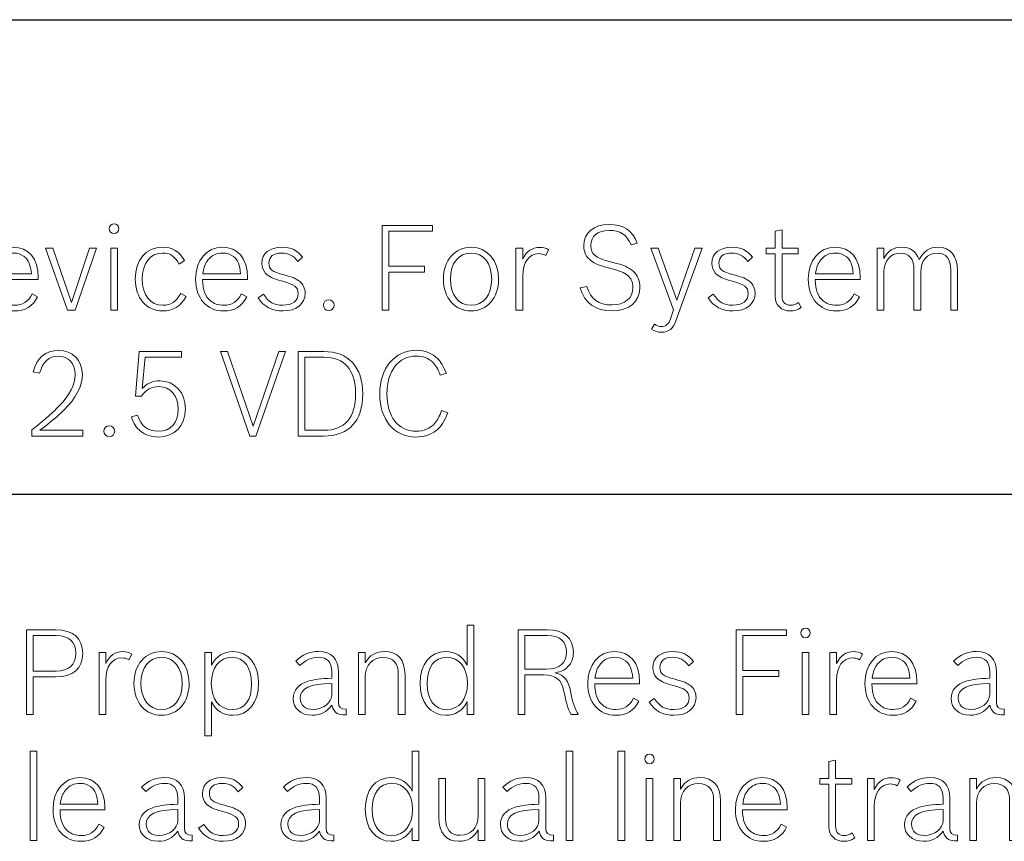
# Model space of a CAD drawing. Units: inches. Extents: x 37 to 313, y 30 to 238.
# Drawn here: x 205 to 227, y 150 to 169 of the extents above; entities that cross this region are included whole.
import ezdxf

# ---------------------------------------------------------------- set-up
doc = ezdxf.new("R2010")
doc.units = ezdxf.units.IN
doc.header["$MEASUREMENT"] = 0
doc.layers.add('Artworlk', color=7, linetype='Continuous')

# ---------------------------------------------------------------- blocks, each defined once
blk = doc.blocks.new('block 128')
at = {"layer": 'Artworlk', "color": 7, "lineweight": 9}
for points in [[(212.842, 164.142), (213.971, 164.142), (213.971, 164.012), (212.993, 164.012), (212.993, 163.228), (213.793, 163.228), (213.793, 163.098), (212.993, 163.098), (212.993, 162.248), (212.842, 162.248), (212.842, 164.142)], [(205.307, 163.633), (205.471, 163.633), (205.884, 162.418), (206.29, 163.633), (206.448, 163.633), (205.966, 162.248), (205.795, 162.248), (205.307, 163.633)], [(206.765, 163.633), (206.916, 163.633), (206.916, 162.248), (206.765, 162.248), (206.765, 163.633)], [(209.221, 161.32), (209.38, 161.32), (209.952, 159.649), (210.527, 161.32), (210.678, 161.32), (210.013, 159.426), (209.881, 159.426), (209.221, 161.32)]]:
    blk.add_lwpolyline(points, dxfattribs=at)
for points, knots in [([(206.948, 164.073), (206.948, 164.012), (206.9, 163.964), (206.839, 163.964), (206.781, 163.964), (206.733, 164.012), (206.733, 164.073), (206.733, 164.131), (206.781, 164.179), (206.842, 164.179), (206.9, 164.179), (206.948, 164.131), (206.948, 164.073)], [0, 0, 0, 0, 1, 1, 1, 2, 2, 2, 3, 3, 3, 4, 4, 4, 4]), ([(218.418, 163.71), (218.31, 163.943), (218.178, 164.031), (217.926, 164.031), (217.664, 164.031), (217.515, 163.909), (217.515, 163.692), (217.515, 163.594), (217.547, 163.517), (217.613, 163.467), (217.69, 163.406), (217.764, 163.379), (218.011, 163.316), (218.246, 163.257), (218.368, 163.204), (218.463, 163.12), (218.564, 163.03), (218.614, 162.91), (218.614, 162.762), (218.614, 162.434), (218.374, 162.227), (217.989, 162.227), (217.621, 162.227), (217.372, 162.407), (217.277, 162.746), (217.277, 162.746), (217.425, 162.775), (217.425, 162.775), (217.51, 162.495), (217.688, 162.362), (217.984, 162.362), (218.283, 162.362), (218.458, 162.508), (218.458, 162.759), (218.458, 162.873), (218.418, 162.963), (218.342, 163.024), (218.265, 163.085), (218.17, 163.125), (217.968, 163.178), (217.706, 163.244), (217.616, 163.279), (217.521, 163.353), (217.412, 163.432), (217.359, 163.546), (217.359, 163.689), (217.359, 163.98), (217.582, 164.166), (217.923, 164.166), (218.241, 164.166), (218.44, 164.036), (218.556, 163.747), (218.556, 163.747), (218.418, 163.71), (218.418, 163.71)], [0, 0, 0, 0, 1, 1, 1, 2, 2, 2, 3, 3, 3, 4, 4, 4, 5, 5, 5, 6, 6, 6, 7, 7, 7, 8, 8, 8, 9, 9, 9, 10, 10, 10, 11, 11, 11, 12, 12, 12, 13, 13, 13, 14, 14, 14, 15, 15, 15, 16, 16, 16, 17, 17, 17, 18, 18, 18, 18]), ([(221.439, 163.633), (221.439, 163.633), (221.645, 163.633), (221.645, 163.633), (221.645, 163.633), (221.645, 164.012), (221.645, 164.012), (221.645, 164.012), (221.797, 164.044), (221.797, 164.044), (221.797, 164.044), (221.797, 163.633), (221.797, 163.633), (221.797, 163.633), (222.159, 163.633), (222.159, 163.633), (222.159, 163.633), (222.159, 163.504), (222.159, 163.504), (222.159, 163.504), (221.797, 163.504), (221.797, 163.504), (221.797, 163.504), (221.797, 162.571), (221.797, 162.571), (221.797, 162.434), (221.863, 162.357), (221.987, 162.357), (222.053, 162.357), (222.096, 162.37), (222.167, 162.415), (222.167, 162.415), (222.228, 162.307), (222.228, 162.307), (222.146, 162.248), (222.077, 162.227), (221.982, 162.227), (221.778, 162.227), (221.645, 162.357), (221.645, 162.556), (221.645, 162.556), (221.645, 163.504), (221.645, 163.504), (221.645, 163.504), (221.439, 163.504), (221.439, 163.504), (221.439, 163.504), (221.439, 163.633), (221.439, 163.633)], [0, 0, 0, 0, 1, 1, 1, 2, 2, 2, 3, 3, 3, 4, 4, 4, 5, 5, 5, 6, 6, 6, 7, 7, 7, 8, 8, 8, 9, 9, 9, 10, 10, 10, 11, 11, 11, 12, 12, 12, 13, 13, 13, 14, 14, 14, 15, 15, 15, 16, 16, 16, 16]), ([(205.129, 162.542), (205.017, 162.328), (204.851, 162.227), (204.609, 162.227), (204.231, 162.227), (203.982, 162.51), (203.982, 162.94), (203.982, 163.363), (204.226, 163.655), (204.58, 163.655), (204.927, 163.655), (205.142, 163.398), (205.142, 162.979), (205.142, 162.979), (205.142, 162.929), (205.142, 162.929), (205.142, 162.929), (204.138, 162.929), (204.138, 162.929), (204.146, 162.688), (204.194, 162.556), (204.31, 162.458), (204.387, 162.391), (204.488, 162.357), (204.609, 162.357), (204.797, 162.357), (204.912, 162.431), (205.004, 162.609), (205.004, 162.609), (205.129, 162.542), (205.129, 162.542)], [0, 0, 0, 0, 1, 1, 1, 2, 2, 2, 3, 3, 3, 4, 4, 4, 5, 5, 5, 6, 6, 6, 7, 7, 7, 8, 8, 8, 9, 9, 9, 10, 10, 10, 10]), ([(208.454, 162.548), (208.332, 162.333), (208.16, 162.227), (207.927, 162.227), (207.564, 162.227), (207.315, 162.518), (207.315, 162.942), (207.315, 163.369), (207.559, 163.655), (207.919, 163.655), (208.144, 163.655), (208.295, 163.565), (208.42, 163.355), (208.42, 163.355), (208.3, 163.279), (208.3, 163.279), (208.184, 163.464), (208.094, 163.525), (207.925, 163.525), (207.644, 163.525), (207.472, 163.302), (207.472, 162.94), (207.472, 162.574), (207.644, 162.357), (207.933, 162.357), (208.115, 162.357), (208.226, 162.431), (208.335, 162.622), (208.335, 162.622), (208.454, 162.548), (208.454, 162.548)], [0, 0, 0, 0, 1, 1, 1, 2, 2, 2, 3, 3, 3, 4, 4, 4, 5, 5, 5, 6, 6, 6, 7, 7, 7, 8, 8, 8, 9, 9, 9, 10, 10, 10, 10]), ([(209.814, 162.542), (209.703, 162.328), (209.536, 162.227), (209.295, 162.227), (208.916, 162.227), (208.667, 162.51), (208.667, 162.94), (208.667, 163.363), (208.911, 163.655), (209.266, 163.655), (209.613, 163.655), (209.827, 163.398), (209.827, 162.979), (209.827, 162.979), (209.827, 162.929), (209.827, 162.929), (209.827, 162.929), (208.823, 162.929), (208.823, 162.929), (208.831, 162.688), (208.879, 162.556), (208.996, 162.458), (209.073, 162.391), (209.173, 162.357), (209.295, 162.357), (209.483, 162.357), (209.597, 162.431), (209.69, 162.609), (209.69, 162.609), (209.814, 162.542), (209.814, 162.542)], [0, 0, 0, 0, 1, 1, 1, 2, 2, 2, 3, 3, 3, 4, 4, 4, 5, 5, 5, 6, 6, 6, 7, 7, 7, 8, 8, 8, 9, 9, 9, 10, 10, 10, 10]), ([(210.954, 163.337), (210.853, 163.469), (210.75, 163.525), (210.594, 163.525), (210.409, 163.525), (210.308, 163.445), (210.308, 163.3), (210.308, 163.159), (210.371, 163.109), (210.647, 163.035), (210.837, 162.985), (210.92, 162.95), (210.994, 162.892), (211.073, 162.831), (211.118, 162.73), (211.118, 162.624), (211.118, 162.386), (210.92, 162.227), (210.626, 162.227), (210.374, 162.227), (210.199, 162.32), (210.067, 162.521), (210.067, 162.521), (210.184, 162.606), (210.184, 162.606), (210.305, 162.418), (210.414, 162.357), (210.618, 162.357), (210.837, 162.357), (210.962, 162.452), (210.962, 162.616), (210.962, 162.765), (210.883, 162.823), (210.586, 162.903), (210.395, 162.95), (210.305, 162.995), (210.234, 163.069), (210.181, 163.13), (210.152, 163.204), (210.152, 163.292), (210.152, 163.517), (210.321, 163.655), (210.597, 163.655), (210.803, 163.655), (210.944, 163.586), (211.06, 163.429), (211.06, 163.429), (210.954, 163.337), (210.954, 163.337)], [0, 0, 0, 0, 1, 1, 1, 2, 2, 2, 3, 3, 3, 4, 4, 4, 5, 5, 5, 6, 6, 6, 7, 7, 7, 8, 8, 8, 9, 9, 9, 10, 10, 10, 11, 11, 11, 12, 12, 12, 13, 13, 13, 14, 14, 14, 15, 15, 15, 16, 16, 16, 16]), ([(215.452, 162.942), (215.452, 162.521), (215.195, 162.227), (214.833, 162.227), (214.47, 162.227), (214.215, 162.521), (214.215, 162.942), (214.215, 163.363), (214.472, 163.655), (214.841, 163.655), (215.195, 163.655), (215.452, 163.355), (215.452, 162.942)], [0, 0, 0, 0, 1, 1, 1, 2, 2, 2, 3, 3, 3, 4, 4, 4, 4]), ([(215.84, 163.633), (215.84, 163.633), (215.991, 163.633), (215.991, 163.633), (215.991, 163.633), (215.991, 163.387), (215.991, 163.387), (216.079, 163.565), (216.203, 163.652), (216.367, 163.652), (216.447, 163.652), (216.505, 163.636), (216.571, 163.599), (216.571, 163.599), (216.505, 163.469), (216.505, 163.469), (216.447, 163.501), (216.41, 163.512), (216.349, 163.512), (216.132, 163.512), (215.991, 163.316), (215.991, 163.014), (215.991, 163.014), (215.991, 162.248), (215.991, 162.248), (215.991, 162.248), (215.84, 162.248), (215.84, 162.248), (215.84, 162.248), (215.84, 163.633), (215.84, 163.633)], [0, 0, 0, 0, 1, 1, 1, 2, 2, 2, 3, 3, 3, 4, 4, 4, 5, 5, 5, 6, 6, 6, 7, 7, 7, 8, 8, 8, 9, 9, 9, 10, 10, 10, 10]), ([(219.423, 162.01), (219.36, 161.835), (219.257, 161.751), (219.103, 161.751), (219.018, 161.751), (218.944, 161.774), (218.878, 161.822), (218.878, 161.822), (218.939, 161.933), (218.939, 161.933), (218.994, 161.893), (219.037, 161.88), (219.095, 161.88), (219.196, 161.88), (219.262, 161.936), (219.301, 162.055), (219.301, 162.055), (219.367, 162.256), (219.367, 162.256), (219.367, 162.256), (218.862, 163.633), (218.862, 163.633), (218.862, 163.633), (219.026, 163.633), (219.026, 163.633), (219.026, 163.633), (219.444, 162.473), (219.444, 162.473), (219.444, 162.473), (219.847, 163.633), (219.847, 163.633), (219.847, 163.633), (220.006, 163.633), (220.006, 163.633), (220.006, 163.633), (219.423, 162.01), (219.423, 162.01)], [0, 0, 0, 0, 1, 1, 1, 2, 2, 2, 3, 3, 3, 4, 4, 4, 5, 5, 5, 6, 6, 6, 7, 7, 7, 8, 8, 8, 9, 9, 9, 10, 10, 10, 11, 11, 11, 12, 12, 12, 12]), ([(221.03, 163.337), (220.929, 163.469), (220.826, 163.525), (220.67, 163.525), (220.484, 163.525), (220.384, 163.445), (220.384, 163.3), (220.384, 163.159), (220.447, 163.109), (220.723, 163.035), (220.913, 162.985), (220.996, 162.95), (221.07, 162.892), (221.149, 162.831), (221.194, 162.73), (221.194, 162.624), (221.194, 162.386), (220.996, 162.227), (220.701, 162.227), (220.45, 162.227), (220.275, 162.32), (220.143, 162.521), (220.143, 162.521), (220.259, 162.606), (220.259, 162.606), (220.381, 162.418), (220.49, 162.357), (220.694, 162.357), (220.913, 162.357), (221.038, 162.452), (221.038, 162.616), (221.038, 162.765), (220.958, 162.823), (220.662, 162.903), (220.471, 162.95), (220.381, 162.995), (220.31, 163.069), (220.257, 163.13), (220.227, 163.204), (220.227, 163.292), (220.227, 163.517), (220.397, 163.655), (220.672, 163.655), (220.879, 163.655), (221.019, 163.586), (221.136, 163.429), (221.136, 163.429), (221.03, 163.337), (221.03, 163.337)], [0, 0, 0, 0, 1, 1, 1, 2, 2, 2, 3, 3, 3, 4, 4, 4, 5, 5, 5, 6, 6, 6, 7, 7, 7, 8, 8, 8, 9, 9, 9, 10, 10, 10, 11, 11, 11, 12, 12, 12, 13, 13, 13, 14, 14, 14, 15, 15, 15, 16, 16, 16, 16]), ([(223.533, 162.542), (223.422, 162.328), (223.255, 162.227), (223.014, 162.227), (222.635, 162.227), (222.386, 162.51), (222.386, 162.94), (222.386, 163.363), (222.63, 163.655), (222.985, 163.655), (223.332, 163.655), (223.546, 163.398), (223.546, 162.979), (223.546, 162.979), (223.546, 162.929), (223.546, 162.929), (223.546, 162.929), (222.542, 162.929), (222.542, 162.929), (222.55, 162.688), (222.598, 162.556), (222.715, 162.458), (222.792, 162.391), (222.892, 162.357), (223.014, 162.357), (223.202, 162.357), (223.316, 162.431), (223.409, 162.609), (223.409, 162.609), (223.533, 162.542), (223.533, 162.542)], [0, 0, 0, 0, 1, 1, 1, 2, 2, 2, 3, 3, 3, 4, 4, 4, 5, 5, 5, 6, 6, 6, 7, 7, 7, 8, 8, 8, 9, 9, 9, 10, 10, 10, 10]), ([(224.08, 163.406), (224.17, 163.575), (224.294, 163.655), (224.472, 163.655), (224.667, 163.655), (224.792, 163.567), (224.866, 163.377), (224.964, 163.565), (225.102, 163.655), (225.295, 163.655), (225.568, 163.655), (225.727, 163.461), (225.727, 163.133), (225.727, 163.133), (225.727, 162.248), (225.727, 162.248), (225.727, 162.248), (225.576, 162.248), (225.576, 162.248), (225.576, 162.248), (225.576, 163.141), (225.576, 163.141), (225.576, 163.392), (225.473, 163.52), (225.271, 163.52), (225.049, 163.52), (224.903, 163.353), (224.903, 163.096), (224.903, 163.096), (224.903, 162.248), (224.903, 162.248), (224.903, 162.248), (224.752, 162.248), (224.752, 162.248), (224.752, 162.248), (224.752, 163.141), (224.752, 163.141), (224.752, 163.392), (224.649, 163.52), (224.448, 163.52), (224.225, 163.52), (224.08, 163.353), (224.08, 163.096), (224.08, 163.096), (224.08, 162.248), (224.08, 162.248), (224.08, 162.248), (223.929, 162.248), (223.929, 162.248), (223.929, 162.248), (223.929, 163.633), (223.929, 163.633), (223.929, 163.633), (224.08, 163.633), (224.08, 163.633), (224.08, 163.633), (224.08, 163.406), (224.08, 163.406)], [0, 0, 0, 0, 1, 1, 1, 2, 2, 2, 3, 3, 3, 4, 4, 4, 5, 5, 5, 6, 6, 6, 7, 7, 7, 8, 8, 8, 9, 9, 9, 10, 10, 10, 11, 11, 11, 12, 12, 12, 13, 13, 13, 14, 14, 14, 15, 15, 15, 16, 16, 16, 17, 17, 17, 18, 18, 18, 19, 19, 19, 19]), ([(204.988, 163.059), (204.973, 163.26), (204.927, 163.366), (204.829, 163.445), (204.766, 163.498), (204.681, 163.525), (204.583, 163.525), (204.453, 163.525), (204.345, 163.475), (204.265, 163.377), (204.196, 163.292), (204.167, 163.215), (204.143, 163.059), (204.143, 163.059), (204.988, 163.059), (204.988, 163.059)], [0, 0, 0, 0, 1, 1, 1, 2, 2, 2, 3, 3, 3, 4, 4, 4, 5, 5, 5, 5]), ([(209.674, 163.059), (209.658, 163.26), (209.613, 163.366), (209.515, 163.445), (209.451, 163.498), (209.366, 163.525), (209.269, 163.525), (209.139, 163.525), (209.03, 163.475), (208.951, 163.377), (208.882, 163.292), (208.853, 163.215), (208.829, 163.059), (208.829, 163.059), (209.674, 163.059), (209.674, 163.059)], [0, 0, 0, 0, 1, 1, 1, 2, 2, 2, 3, 3, 3, 4, 4, 4, 5, 5, 5, 5]), ([(214.372, 162.942), (214.372, 162.585), (214.552, 162.357), (214.833, 162.357), (215.113, 162.357), (215.296, 162.585), (215.296, 162.94), (215.296, 163.292), (215.113, 163.525), (214.838, 163.525), (214.552, 163.525), (214.372, 163.3), (214.372, 162.942)], [0, 0, 0, 0, 1, 1, 1, 2, 2, 2, 3, 3, 3, 4, 4, 4, 4]), ([(223.393, 163.059), (223.377, 163.26), (223.332, 163.366), (223.234, 163.445), (223.17, 163.498), (223.085, 163.525), (222.988, 163.525), (222.858, 163.525), (222.749, 163.475), (222.67, 163.377), (222.601, 163.292), (222.572, 163.215), (222.548, 163.059), (222.548, 163.059), (223.393, 163.059), (223.393, 163.059)], [0, 0, 0, 0, 1, 1, 1, 2, 2, 2, 3, 3, 3, 4, 4, 4, 5, 5, 5, 5]), ([(211.771, 162.357), (211.771, 162.291), (211.716, 162.235), (211.647, 162.235), (211.581, 162.235), (211.527, 162.291), (211.527, 162.357), (211.527, 162.426), (211.581, 162.479), (211.649, 162.479), (211.716, 162.479), (211.771, 162.423), (211.771, 162.357)], [0, 0, 0, 0, 1, 1, 1, 2, 2, 2, 3, 3, 3, 4, 4, 4, 4]), ([(204.999, 159.564), (205.361, 159.855), (205.468, 159.948), (205.605, 160.093), (205.854, 160.35), (205.968, 160.576), (205.968, 160.803), (205.968, 161.06), (205.825, 161.214), (205.589, 161.214), (205.38, 161.214), (205.248, 161.092), (205.174, 160.835), (205.174, 160.835), (205.03, 160.867), (205.03, 160.867), (205.102, 161.171), (205.309, 161.344), (205.597, 161.344), (205.915, 161.344), (206.13, 161.126), (206.13, 160.803), (206.13, 160.544), (205.989, 160.276), (205.706, 159.996), (205.576, 159.866), (205.444, 159.757), (205.179, 159.556), (205.179, 159.556), (206.143, 159.556), (206.143, 159.556), (206.143, 159.556), (206.143, 159.426), (206.143, 159.426), (206.143, 159.426), (204.999, 159.426), (204.999, 159.426), (204.999, 159.426), (204.999, 159.564), (204.999, 159.564)], [0, 0, 0, 0, 1, 1, 1, 2, 2, 2, 3, 3, 3, 4, 4, 4, 5, 5, 5, 6, 6, 6, 7, 7, 7, 8, 8, 8, 9, 9, 9, 10, 10, 10, 11, 11, 11, 12, 12, 12, 13, 13, 13, 13]), ([(207.473, 160.491), (207.573, 160.605), (207.706, 160.663), (207.867, 160.663), (208.204, 160.663), (208.439, 160.403), (208.439, 160.038), (208.439, 159.659), (208.196, 159.405), (207.833, 159.405), (207.679, 159.405), (207.542, 159.45), (207.436, 159.532), (207.332, 159.611), (207.274, 159.704), (207.229, 159.855), (207.229, 159.855), (207.367, 159.892), (207.367, 159.892), (207.446, 159.649), (207.595, 159.535), (207.833, 159.535), (208.111, 159.535), (208.278, 159.72), (208.278, 160.03), (208.278, 160.335), (208.105, 160.533), (207.843, 160.533), (207.677, 160.533), (207.563, 160.47), (207.454, 160.319), (207.454, 160.319), (207.322, 160.319), (207.322, 160.319), (207.322, 160.319), (207.406, 161.32), (207.406, 161.32), (207.406, 161.32), (208.349, 161.32), (208.349, 161.32), (208.349, 161.32), (208.349, 161.19), (208.349, 161.19), (208.349, 161.19), (207.534, 161.19), (207.534, 161.19), (207.534, 161.19), (207.473, 160.491), (207.473, 160.491)], [0, 0, 0, 0, 1, 1, 1, 2, 2, 2, 3, 3, 3, 4, 4, 4, 5, 5, 5, 6, 6, 6, 7, 7, 7, 8, 8, 8, 9, 9, 9, 10, 10, 10, 11, 11, 11, 12, 12, 12, 13, 13, 13, 14, 14, 14, 15, 15, 15, 16, 16, 16, 16]), ([(210.96, 161.32), (210.96, 161.32), (211.534, 161.32), (211.534, 161.32), (212.091, 161.32), (212.408, 160.973), (212.408, 160.369), (212.408, 159.757), (212.099, 159.426), (211.532, 159.426), (211.532, 159.426), (210.96, 159.426), (210.96, 159.426), (210.96, 159.426), (210.96, 161.32), (210.96, 161.32)], [0, 0, 0, 0, 1, 1, 1, 2, 2, 2, 3, 3, 3, 4, 4, 4, 5, 5, 5, 5]), ([(211.545, 159.556), (212.008, 159.556), (212.247, 159.834), (212.247, 160.374), (212.247, 160.907), (212.003, 161.19), (211.542, 161.19), (211.542, 161.19), (211.111, 161.19), (211.111, 161.19), (211.111, 161.19), (211.111, 159.556), (211.111, 159.556), (211.111, 159.556), (211.545, 159.556), (211.545, 159.556)], [0, 0, 0, 0, 1, 1, 1, 2, 2, 2, 3, 3, 3, 4, 4, 4, 5, 5, 5, 5]), ([(214.311, 159.95), (214.237, 159.746), (214.165, 159.641), (214.046, 159.545), (213.927, 159.453), (213.773, 159.405), (213.598, 159.405), (213.114, 159.405), (212.788, 159.794), (212.788, 160.369), (212.788, 160.946), (213.122, 161.346), (213.606, 161.346), (213.802, 161.346), (213.969, 161.28), (214.088, 161.158), (214.17, 161.073), (214.215, 160.997), (214.281, 160.832), (214.281, 160.832), (214.146, 160.787), (214.146, 160.787), (214.091, 160.936), (214.049, 161.007), (213.975, 161.079), (213.882, 161.169), (213.752, 161.217), (213.603, 161.217), (213.212, 161.217), (212.949, 160.88), (212.949, 160.372), (212.949, 159.861), (213.204, 159.535), (213.603, 159.535), (213.776, 159.535), (213.921, 159.596), (214.025, 159.715), (214.091, 159.792), (214.125, 159.858), (214.173, 160.001), (214.173, 160.001), (214.311, 159.95), (214.311, 159.95)], [0, 0, 0, 0, 1, 1, 1, 2, 2, 2, 3, 3, 3, 4, 4, 4, 5, 5, 5, 6, 6, 6, 7, 7, 7, 8, 8, 8, 9, 9, 9, 10, 10, 10, 11, 11, 11, 12, 12, 12, 13, 13, 13, 14, 14, 14, 14]), ([(206.856, 159.535), (206.856, 159.468), (206.801, 159.413), (206.732, 159.413), (206.666, 159.413), (206.613, 159.468), (206.613, 159.535), (206.613, 159.604), (206.666, 159.657), (206.735, 159.657), (206.801, 159.657), (206.856, 159.601), (206.856, 159.535)], [0, 0, 0, 0, 1, 1, 1, 2, 2, 2, 3, 3, 3, 4, 4, 4, 4])]:
    blk.add_open_spline(points, degree=3, knots=knots, dxfattribs=at)
blk = doc.blocks.new('block 131')
at = {"layer": 'Artworlk', "color": 7, "lineweight": 9}
for points in [[(220.771, 155.088), (221.899, 155.088), (221.899, 154.958), (220.922, 154.958), (220.922, 154.174), (221.722, 154.174), (221.722, 154.044), (220.922, 154.044), (220.922, 153.194), (220.771, 153.194), (220.771, 155.088)], [(222.247, 154.579), (222.398, 154.579), (222.398, 153.194), (222.247, 153.194), (222.247, 154.579)], [(204.963, 152.366), (205.114, 152.366), (205.114, 150.372), (204.963, 150.372), (204.963, 152.366)], [(216.962, 152.366), (217.113, 152.366), (217.113, 150.372), (216.962, 150.372), (216.962, 152.366)], [(218.124, 152.366), (218.275, 152.366), (218.275, 150.372), (218.124, 150.372), (218.124, 152.366)], [(218.754, 151.757), (218.905, 151.757), (218.905, 150.372), (218.754, 150.372), (218.754, 151.757)]]:
    blk.add_lwpolyline(points, dxfattribs=at)
for points, knots in [([(204.877, 155.088), (204.877, 155.088), (205.534, 155.088), (205.534, 155.088), (205.921, 155.088), (206.14, 154.895), (206.14, 154.556), (206.14, 154.222), (205.918, 154.031), (205.531, 154.031), (205.531, 154.031), (205.028, 154.031), (205.028, 154.031), (205.028, 154.031), (205.028, 153.194), (205.028, 153.194), (205.028, 153.194), (204.877, 153.194), (204.877, 153.194), (204.877, 153.194), (204.877, 155.088), (204.877, 155.088)], [0, 0, 0, 0, 1, 1, 1, 2, 2, 2, 3, 3, 3, 4, 4, 4, 5, 5, 5, 6, 6, 6, 7, 7, 7, 7]), ([(214.745, 153.472), (214.642, 153.276), (214.48, 153.173), (214.27, 153.173), (213.926, 153.173), (213.693, 153.464), (213.693, 153.891), (213.693, 154.317), (213.921, 154.601), (214.268, 154.601), (214.48, 154.601), (214.642, 154.497), (214.745, 154.296), (214.745, 154.296), (214.745, 155.188), (214.745, 155.188), (214.745, 155.188), (214.896, 155.188), (214.896, 155.188), (214.896, 155.188), (214.896, 153.194), (214.896, 153.194), (214.896, 153.194), (214.745, 153.194), (214.745, 153.194), (214.745, 153.194), (214.745, 153.472), (214.745, 153.472)], [0, 0, 0, 0, 1, 1, 1, 2, 2, 2, 3, 3, 3, 4, 4, 4, 5, 5, 5, 6, 6, 6, 7, 7, 7, 8, 8, 8, 9, 9, 9, 9]), ([(215.887, 155.088), (215.887, 155.088), (216.541, 155.088), (216.541, 155.088), (216.909, 155.088), (217.126, 154.9), (217.126, 154.587), (217.126, 154.45), (217.086, 154.344), (217.004, 154.262), (216.93, 154.187), (216.862, 154.156), (216.721, 154.127), (216.933, 154.068), (217.026, 153.949), (217.071, 153.666), (217.102, 153.478), (217.177, 153.269), (217.23, 153.208), (217.23, 153.208), (217.23, 153.194), (217.23, 153.194), (217.23, 153.194), (217.073, 153.194), (217.073, 153.194), (217.004, 153.311), (216.954, 153.47), (216.915, 153.708), (216.864, 153.973), (216.734, 154.076), (216.456, 154.076), (216.456, 154.076), (216.038, 154.076), (216.038, 154.076), (216.038, 154.076), (216.038, 153.194), (216.038, 153.194), (216.038, 153.194), (215.887, 153.194), (215.887, 153.194), (215.887, 153.194), (215.887, 155.088), (215.887, 155.088)], [0, 0, 0, 0, 1, 1, 1, 2, 2, 2, 3, 3, 3, 4, 4, 4, 5, 5, 5, 6, 6, 6, 7, 7, 7, 8, 8, 8, 9, 9, 9, 10, 10, 10, 11, 11, 11, 12, 12, 12, 13, 13, 13, 14, 14, 14, 14]), ([(222.43, 155.019), (222.43, 154.958), (222.382, 154.91), (222.322, 154.91), (222.263, 154.91), (222.216, 154.958), (222.216, 155.019), (222.216, 155.077), (222.263, 155.125), (222.324, 155.125), (222.382, 155.125), (222.43, 155.077), (222.43, 155.019)], [0, 0, 0, 0, 1, 1, 1, 2, 2, 2, 3, 3, 3, 4, 4, 4, 4]), ([(205.544, 154.161), (205.825, 154.161), (205.984, 154.304), (205.984, 154.561), (205.984, 154.82), (205.83, 154.958), (205.544, 154.958), (205.544, 154.958), (205.028, 154.958), (205.028, 154.958), (205.028, 154.958), (205.028, 154.161), (205.028, 154.161), (205.028, 154.161), (205.544, 154.161), (205.544, 154.161)], [0, 0, 0, 0, 1, 1, 1, 2, 2, 2, 3, 3, 3, 4, 4, 4, 5, 5, 5, 5]), ([(216.515, 154.206), (216.808, 154.206), (216.97, 154.341), (216.97, 154.585), (216.97, 154.828), (216.822, 154.958), (216.544, 154.958), (216.544, 154.958), (216.038, 154.958), (216.038, 154.958), (216.038, 154.958), (216.038, 154.206), (216.038, 154.206), (216.038, 154.206), (216.515, 154.206), (216.515, 154.206)], [0, 0, 0, 0, 1, 1, 1, 2, 2, 2, 3, 3, 3, 4, 4, 4, 5, 5, 5, 5]), ([(206.504, 154.579), (206.504, 154.579), (206.655, 154.579), (206.655, 154.579), (206.655, 154.579), (206.655, 154.333), (206.655, 154.333), (206.742, 154.51), (206.867, 154.598), (207.031, 154.598), (207.111, 154.598), (207.169, 154.582), (207.235, 154.545), (207.235, 154.545), (207.169, 154.415), (207.169, 154.415), (207.111, 154.447), (207.073, 154.458), (207.013, 154.458), (206.795, 154.458), (206.655, 154.262), (206.655, 153.96), (206.655, 153.96), (206.655, 153.194), (206.655, 153.194), (206.655, 153.194), (206.504, 153.194), (206.504, 153.194), (206.504, 153.194), (206.504, 154.579), (206.504, 154.579)], [0, 0, 0, 0, 1, 1, 1, 2, 2, 2, 3, 3, 3, 4, 4, 4, 5, 5, 5, 6, 6, 6, 7, 7, 7, 8, 8, 8, 9, 9, 9, 10, 10, 10, 10]), ([(208.522, 153.888), (208.522, 153.467), (208.265, 153.173), (207.902, 153.173), (207.539, 153.173), (207.285, 153.467), (207.285, 153.888), (207.285, 154.309), (207.542, 154.601), (207.91, 154.601), (208.265, 154.601), (208.522, 154.301), (208.522, 153.888)], [0, 0, 0, 0, 1, 1, 1, 2, 2, 2, 3, 3, 3, 4, 4, 4, 4]), ([(208.873, 154.579), (208.873, 154.579), (209.024, 154.579), (209.024, 154.579), (209.024, 154.579), (209.024, 154.296), (209.024, 154.296), (209.132, 154.497), (209.294, 154.601), (209.503, 154.601), (209.845, 154.601), (210.077, 154.312), (210.077, 153.891), (210.077, 153.456), (209.85, 153.173), (209.5, 153.173), (209.289, 153.173), (209.121, 153.276), (209.024, 153.472), (209.024, 153.472), (209.024, 152.712), (209.024, 152.712), (209.024, 152.712), (208.873, 152.712), (208.873, 152.712), (208.873, 152.712), (208.873, 154.579), (208.873, 154.579)], [0, 0, 0, 0, 1, 1, 1, 2, 2, 2, 3, 3, 3, 4, 4, 4, 5, 5, 5, 6, 6, 6, 7, 7, 7, 8, 8, 8, 9, 9, 9, 9]), ([(212.038, 153.186), (212.014, 153.184), (211.99, 153.184), (211.972, 153.184), (211.834, 153.184), (211.747, 153.258), (211.718, 153.401), (211.606, 153.247), (211.463, 153.173), (211.278, 153.173), (211.026, 153.173), (210.852, 153.327), (210.852, 153.547), (210.852, 153.737), (210.971, 153.875), (211.185, 153.936), (211.326, 153.976), (211.458, 153.994), (211.715, 154.005), (211.715, 154.005), (211.715, 154.142), (211.715, 154.142), (211.715, 154.365), (211.619, 154.471), (211.418, 154.471), (211.262, 154.471), (211.137, 154.415), (211, 154.286), (211, 154.286), (210.907, 154.383), (210.907, 154.383), (211.058, 154.534), (211.217, 154.601), (211.418, 154.601), (211.707, 154.601), (211.866, 154.439), (211.866, 154.14), (211.866, 154.14), (211.866, 153.462), (211.866, 153.462), (211.866, 153.351), (211.908, 153.313), (212.038, 153.308), (212.038, 153.308), (212.038, 153.186), (212.038, 153.186)], [0, 0, 0, 0, 1, 1, 1, 2, 2, 2, 3, 3, 3, 4, 4, 4, 5, 5, 5, 6, 6, 6, 7, 7, 7, 8, 8, 8, 9, 9, 9, 10, 10, 10, 11, 11, 11, 12, 12, 12, 13, 13, 13, 14, 14, 14, 15, 15, 15, 15]), ([(212.315, 154.579), (212.315, 154.579), (212.466, 154.579), (212.466, 154.579), (212.466, 154.579), (212.466, 154.344), (212.466, 154.344), (212.563, 154.518), (212.701, 154.601), (212.9, 154.601), (213.191, 154.601), (213.355, 154.413), (213.355, 154.079), (213.355, 154.079), (213.355, 153.194), (213.355, 153.194), (213.355, 153.194), (213.205, 153.194), (213.205, 153.194), (213.205, 153.194), (213.205, 154.087), (213.205, 154.087), (213.205, 154.336), (213.091, 154.466), (212.868, 154.466), (212.622, 154.466), (212.466, 154.296), (212.466, 154.031), (212.466, 154.031), (212.466, 153.194), (212.466, 153.194), (212.466, 153.194), (212.315, 153.194), (212.315, 153.194), (212.315, 153.194), (212.315, 154.579), (212.315, 154.579)], [0, 0, 0, 0, 1, 1, 1, 2, 2, 2, 3, 3, 3, 4, 4, 4, 5, 5, 5, 6, 6, 6, 7, 7, 7, 8, 8, 8, 9, 9, 9, 10, 10, 10, 11, 11, 11, 12, 12, 12, 12]), ([(218.594, 153.488), (218.483, 153.274), (218.316, 153.173), (218.075, 153.173), (217.696, 153.173), (217.447, 153.456), (217.447, 153.886), (217.447, 154.309), (217.691, 154.601), (218.046, 154.601), (218.393, 154.601), (218.608, 154.344), (218.608, 153.925), (218.608, 153.925), (218.608, 153.875), (218.608, 153.875), (218.608, 153.875), (217.604, 153.875), (217.604, 153.875), (217.612, 153.634), (217.659, 153.501), (217.776, 153.404), (217.853, 153.337), (217.953, 153.303), (218.075, 153.303), (218.263, 153.303), (218.377, 153.377), (218.47, 153.554), (218.47, 153.554), (218.594, 153.488), (218.594, 153.488)], [0, 0, 0, 0, 1, 1, 1, 2, 2, 2, 3, 3, 3, 4, 4, 4, 5, 5, 5, 6, 6, 6, 7, 7, 7, 8, 8, 8, 9, 9, 9, 10, 10, 10, 10]), ([(219.708, 154.283), (219.607, 154.415), (219.504, 154.471), (219.348, 154.471), (219.163, 154.471), (219.062, 154.391), (219.062, 154.246), (219.062, 154.105), (219.125, 154.055), (219.401, 153.981), (219.591, 153.93), (219.674, 153.896), (219.748, 153.838), (219.827, 153.777), (219.872, 153.676), (219.872, 153.57), (219.872, 153.332), (219.674, 153.173), (219.38, 153.173), (219.128, 153.173), (218.953, 153.266), (218.821, 153.467), (218.821, 153.467), (218.937, 153.552), (218.937, 153.552), (219.059, 153.364), (219.168, 153.303), (219.372, 153.303), (219.591, 153.303), (219.716, 153.398), (219.716, 153.562), (219.716, 153.711), (219.637, 153.769), (219.34, 153.848), (219.149, 153.896), (219.059, 153.941), (218.988, 154.015), (218.935, 154.076), (218.906, 154.15), (218.906, 154.238), (218.906, 154.463), (219.075, 154.601), (219.351, 154.601), (219.557, 154.601), (219.698, 154.532), (219.814, 154.375), (219.814, 154.375), (219.708, 154.283), (219.708, 154.283)], [0, 0, 0, 0, 1, 1, 1, 2, 2, 2, 3, 3, 3, 4, 4, 4, 5, 5, 5, 6, 6, 6, 7, 7, 7, 8, 8, 8, 9, 9, 9, 10, 10, 10, 11, 11, 11, 12, 12, 12, 13, 13, 13, 14, 14, 14, 15, 15, 15, 16, 16, 16, 16]), ([(222.869, 154.579), (222.869, 154.579), (223.02, 154.579), (223.02, 154.579), (223.02, 154.579), (223.02, 154.333), (223.02, 154.333), (223.108, 154.51), (223.232, 154.598), (223.396, 154.598), (223.476, 154.598), (223.534, 154.582), (223.6, 154.545), (223.6, 154.545), (223.534, 154.415), (223.534, 154.415), (223.476, 154.447), (223.439, 154.458), (223.378, 154.458), (223.161, 154.458), (223.02, 154.262), (223.02, 153.96), (223.02, 153.96), (223.02, 153.194), (223.02, 153.194), (223.02, 153.194), (222.869, 153.194), (222.869, 153.194), (222.869, 153.194), (222.869, 154.579), (222.869, 154.579)], [0, 0, 0, 0, 1, 1, 1, 2, 2, 2, 3, 3, 3, 4, 4, 4, 5, 5, 5, 6, 6, 6, 7, 7, 7, 8, 8, 8, 9, 9, 9, 10, 10, 10, 10]), ([(224.802, 153.488), (224.691, 153.274), (224.524, 153.173), (224.283, 153.173), (223.904, 153.173), (223.655, 153.456), (223.655, 153.886), (223.655, 154.309), (223.899, 154.601), (224.254, 154.601), (224.601, 154.601), (224.815, 154.344), (224.815, 153.925), (224.815, 153.925), (224.815, 153.875), (224.815, 153.875), (224.815, 153.875), (223.811, 153.875), (223.811, 153.875), (223.819, 153.634), (223.867, 153.501), (223.984, 153.404), (224.06, 153.337), (224.161, 153.303), (224.283, 153.303), (224.471, 153.303), (224.585, 153.377), (224.677, 153.554), (224.677, 153.554), (224.802, 153.488), (224.802, 153.488)], [0, 0, 0, 0, 1, 1, 1, 2, 2, 2, 3, 3, 3, 4, 4, 4, 5, 5, 5, 6, 6, 6, 7, 7, 7, 8, 8, 8, 9, 9, 9, 10, 10, 10, 10]), ([(226.771, 153.186), (226.747, 153.184), (226.723, 153.184), (226.705, 153.184), (226.567, 153.184), (226.479, 153.258), (226.45, 153.401), (226.339, 153.247), (226.196, 153.173), (226.01, 153.173), (225.759, 153.173), (225.584, 153.327), (225.584, 153.547), (225.584, 153.737), (225.703, 153.875), (225.918, 153.936), (226.058, 153.976), (226.191, 153.994), (226.448, 154.005), (226.448, 154.005), (226.448, 154.142), (226.448, 154.142), (226.448, 154.365), (226.352, 154.471), (226.151, 154.471), (225.994, 154.471), (225.87, 154.415), (225.732, 154.286), (225.732, 154.286), (225.64, 154.383), (225.64, 154.383), (225.791, 154.534), (225.95, 154.601), (226.151, 154.601), (226.44, 154.601), (226.598, 154.439), (226.598, 154.14), (226.598, 154.14), (226.598, 153.462), (226.598, 153.462), (226.598, 153.351), (226.641, 153.313), (226.771, 153.308), (226.771, 153.308), (226.771, 153.186), (226.771, 153.186)], [0, 0, 0, 0, 1, 1, 1, 2, 2, 2, 3, 3, 3, 4, 4, 4, 5, 5, 5, 6, 6, 6, 7, 7, 7, 8, 8, 8, 9, 9, 9, 10, 10, 10, 11, 11, 11, 12, 12, 12, 13, 13, 13, 14, 14, 14, 15, 15, 15, 15]), ([(207.441, 153.888), (207.441, 153.531), (207.621, 153.303), (207.902, 153.303), (208.183, 153.303), (208.366, 153.531), (208.366, 153.886), (208.366, 154.238), (208.183, 154.471), (207.907, 154.471), (207.621, 154.471), (207.441, 154.246), (207.441, 153.888)], [0, 0, 0, 0, 1, 1, 1, 2, 2, 2, 3, 3, 3, 4, 4, 4, 4]), ([(209.018, 153.886), (209.018, 153.528), (209.198, 153.303), (209.482, 153.303), (209.763, 153.303), (209.921, 153.509), (209.921, 153.88), (209.921, 154.243), (209.755, 154.471), (209.484, 154.471), (209.201, 154.471), (209.018, 154.24), (209.018, 153.886)], [0, 0, 0, 0, 1, 1, 1, 2, 2, 2, 3, 3, 3, 4, 4, 4, 4]), ([(213.849, 153.883), (213.849, 153.517), (214.011, 153.303), (214.286, 153.303), (214.573, 153.303), (214.752, 153.531), (214.752, 153.888), (214.752, 154.238), (214.57, 154.471), (214.292, 154.471), (214.014, 154.471), (213.849, 154.254), (213.849, 153.883)], [0, 0, 0, 0, 1, 1, 1, 2, 2, 2, 3, 3, 3, 4, 4, 4, 4]), ([(218.454, 154.005), (218.438, 154.206), (218.393, 154.312), (218.295, 154.391), (218.231, 154.444), (218.147, 154.471), (218.048, 154.471), (217.919, 154.471), (217.81, 154.421), (217.731, 154.323), (217.662, 154.238), (217.633, 154.161), (217.609, 154.005), (217.609, 154.005), (218.454, 154.005), (218.454, 154.005)], [0, 0, 0, 0, 1, 1, 1, 2, 2, 2, 3, 3, 3, 4, 4, 4, 5, 5, 5, 5]), ([(224.662, 154.005), (224.646, 154.206), (224.601, 154.312), (224.502, 154.391), (224.439, 154.444), (224.354, 154.471), (224.256, 154.471), (224.127, 154.471), (224.018, 154.421), (223.938, 154.323), (223.87, 154.238), (223.841, 154.161), (223.816, 154.005), (223.816, 154.005), (224.662, 154.005), (224.662, 154.005)], [0, 0, 0, 0, 1, 1, 1, 2, 2, 2, 3, 3, 3, 4, 4, 4, 5, 5, 5, 5]), ([(211.715, 153.888), (211.225, 153.88), (211.008, 153.777), (211.008, 153.554), (211.008, 153.401), (211.119, 153.303), (211.299, 153.303), (211.519, 153.303), (211.715, 153.459), (211.715, 153.634), (211.715, 153.634), (211.715, 153.888), (211.715, 153.888)], [0, 0, 0, 0, 1, 1, 1, 2, 2, 2, 3, 3, 3, 4, 4, 4, 4]), ([(226.448, 153.888), (225.958, 153.88), (225.74, 153.777), (225.74, 153.554), (225.74, 153.401), (225.852, 153.303), (226.032, 153.303), (226.251, 153.303), (226.448, 153.459), (226.448, 153.634), (226.448, 153.634), (226.448, 153.888), (226.448, 153.888)], [0, 0, 0, 0, 1, 1, 1, 2, 2, 2, 3, 3, 3, 4, 4, 4, 4]), ([(213.516, 150.65), (213.413, 150.454), (213.251, 150.351), (213.042, 150.351), (212.697, 150.351), (212.464, 150.642), (212.464, 151.069), (212.464, 151.495), (212.692, 151.778), (213.039, 151.778), (213.251, 151.778), (213.413, 151.675), (213.516, 151.474), (213.516, 151.474), (213.516, 152.366), (213.516, 152.366), (213.516, 152.366), (213.667, 152.366), (213.667, 152.366), (213.667, 152.366), (213.667, 150.372), (213.667, 150.372), (213.667, 150.372), (213.516, 150.372), (213.516, 150.372), (213.516, 150.372), (213.516, 150.65), (213.516, 150.65)], [0, 0, 0, 0, 1, 1, 1, 2, 2, 2, 3, 3, 3, 4, 4, 4, 5, 5, 5, 6, 6, 6, 7, 7, 7, 8, 8, 8, 9, 9, 9, 9]), ([(218.937, 152.197), (218.937, 152.136), (218.889, 152.088), (218.828, 152.088), (218.77, 152.088), (218.722, 152.136), (218.722, 152.197), (218.722, 152.255), (218.77, 152.303), (218.831, 152.303), (218.889, 152.303), (218.937, 152.255), (218.937, 152.197)], [0, 0, 0, 0, 1, 1, 1, 2, 2, 2, 3, 3, 3, 4, 4, 4, 4]), ([(222.641, 151.757), (222.641, 151.757), (222.847, 151.757), (222.847, 151.757), (222.847, 151.757), (222.847, 152.136), (222.847, 152.136), (222.847, 152.136), (222.998, 152.168), (222.998, 152.168), (222.998, 152.168), (222.998, 151.757), (222.998, 151.757), (222.998, 151.757), (223.361, 151.757), (223.361, 151.757), (223.361, 151.757), (223.361, 151.627), (223.361, 151.627), (223.361, 151.627), (222.998, 151.627), (222.998, 151.627), (222.998, 151.627), (222.998, 150.695), (222.998, 150.695), (222.998, 150.557), (223.064, 150.481), (223.189, 150.481), (223.255, 150.481), (223.297, 150.494), (223.369, 150.539), (223.369, 150.539), (223.43, 150.43), (223.43, 150.43), (223.348, 150.372), (223.279, 150.351), (223.184, 150.351), (222.98, 150.351), (222.847, 150.481), (222.847, 150.679), (222.847, 150.679), (222.847, 151.627), (222.847, 151.627), (222.847, 151.627), (222.641, 151.627), (222.641, 151.627), (222.641, 151.627), (222.641, 151.757), (222.641, 151.757)], [0, 0, 0, 0, 1, 1, 1, 2, 2, 2, 3, 3, 3, 4, 4, 4, 5, 5, 5, 6, 6, 6, 7, 7, 7, 8, 8, 8, 9, 9, 9, 10, 10, 10, 11, 11, 11, 12, 12, 12, 13, 13, 13, 14, 14, 14, 15, 15, 15, 16, 16, 16, 16]), ([(206.621, 150.666), (206.509, 150.451), (206.343, 150.351), (206.101, 150.351), (205.723, 150.351), (205.474, 150.634), (205.474, 151.063), (205.474, 151.487), (205.718, 151.778), (206.073, 151.778), (206.419, 151.778), (206.634, 151.522), (206.634, 151.103), (206.634, 151.103), (206.634, 151.053), (206.634, 151.053), (206.634, 151.053), (205.63, 151.053), (205.63, 151.053), (205.638, 150.812), (205.686, 150.679), (205.802, 150.581), (205.879, 150.515), (205.98, 150.481), (206.101, 150.481), (206.29, 150.481), (206.404, 150.555), (206.496, 150.732), (206.496, 150.732), (206.621, 150.666), (206.621, 150.666)], [0, 0, 0, 0, 1, 1, 1, 2, 2, 2, 3, 3, 3, 4, 4, 4, 5, 5, 5, 6, 6, 6, 7, 7, 7, 8, 8, 8, 9, 9, 9, 10, 10, 10, 10]), ([(208.59, 150.364), (208.566, 150.362), (208.542, 150.362), (208.523, 150.362), (208.386, 150.362), (208.298, 150.436), (208.269, 150.579), (208.158, 150.425), (208.015, 150.351), (207.829, 150.351), (207.578, 150.351), (207.403, 150.505), (207.403, 150.724), (207.403, 150.915), (207.522, 151.053), (207.737, 151.114), (207.877, 151.153), (208.009, 151.172), (208.266, 151.183), (208.266, 151.183), (208.266, 151.32), (208.266, 151.32), (208.266, 151.543), (208.171, 151.649), (207.97, 151.649), (207.813, 151.649), (207.689, 151.593), (207.551, 151.463), (207.551, 151.463), (207.458, 151.561), (207.458, 151.561), (207.609, 151.712), (207.769, 151.778), (207.97, 151.778), (208.258, 151.778), (208.417, 151.617), (208.417, 151.318), (208.417, 151.318), (208.417, 150.64), (208.417, 150.64), (208.417, 150.528), (208.46, 150.491), (208.59, 150.486), (208.59, 150.486), (208.59, 150.364), (208.59, 150.364)], [0, 0, 0, 0, 1, 1, 1, 2, 2, 2, 3, 3, 3, 4, 4, 4, 5, 5, 5, 6, 6, 6, 7, 7, 7, 8, 8, 8, 9, 9, 9, 10, 10, 10, 11, 11, 11, 12, 12, 12, 13, 13, 13, 14, 14, 14, 15, 15, 15, 15]), ([(209.621, 151.461), (209.52, 151.593), (209.417, 151.649), (209.261, 151.649), (209.075, 151.649), (208.975, 151.569), (208.975, 151.423), (208.975, 151.283), (209.038, 151.233), (209.314, 151.159), (209.504, 151.108), (209.587, 151.074), (209.661, 151.016), (209.74, 150.955), (209.785, 150.854), (209.785, 150.748), (209.785, 150.51), (209.587, 150.351), (209.292, 150.351), (209.041, 150.351), (208.866, 150.444), (208.734, 150.645), (208.734, 150.645), (208.85, 150.73), (208.85, 150.73), (208.972, 150.542), (209.08, 150.481), (209.284, 150.481), (209.504, 150.481), (209.629, 150.576), (209.629, 150.74), (209.629, 150.888), (209.549, 150.947), (209.253, 151.026), (209.062, 151.074), (208.972, 151.119), (208.901, 151.193), (208.848, 151.254), (208.818, 151.328), (208.818, 151.416), (208.818, 151.641), (208.988, 151.778), (209.263, 151.778), (209.47, 151.778), (209.61, 151.709), (209.727, 151.553), (209.727, 151.553), (209.621, 151.461), (209.621, 151.461)], [0, 0, 0, 0, 1, 1, 1, 2, 2, 2, 3, 3, 3, 4, 4, 4, 5, 5, 5, 6, 6, 6, 7, 7, 7, 8, 8, 8, 9, 9, 9, 10, 10, 10, 11, 11, 11, 12, 12, 12, 13, 13, 13, 14, 14, 14, 15, 15, 15, 16, 16, 16, 16]), ([(211.762, 150.364), (211.738, 150.362), (211.714, 150.362), (211.696, 150.362), (211.558, 150.362), (211.47, 150.436), (211.441, 150.579), (211.33, 150.425), (211.187, 150.351), (211.001, 150.351), (210.75, 150.351), (210.575, 150.505), (210.575, 150.724), (210.575, 150.915), (210.694, 151.053), (210.909, 151.114), (211.049, 151.153), (211.182, 151.172), (211.439, 151.183), (211.439, 151.183), (211.439, 151.32), (211.439, 151.32), (211.439, 151.543), (211.343, 151.649), (211.142, 151.649), (210.986, 151.649), (210.861, 151.593), (210.723, 151.463), (210.723, 151.463), (210.631, 151.561), (210.631, 151.561), (210.782, 151.712), (210.941, 151.778), (211.142, 151.778), (211.431, 151.778), (211.589, 151.617), (211.589, 151.318), (211.589, 151.318), (211.589, 150.64), (211.589, 150.64), (211.589, 150.528), (211.632, 150.491), (211.762, 150.486), (211.762, 150.486), (211.762, 150.364), (211.762, 150.364)], [0, 0, 0, 0, 1, 1, 1, 2, 2, 2, 3, 3, 3, 4, 4, 4, 5, 5, 5, 6, 6, 6, 7, 7, 7, 8, 8, 8, 9, 9, 9, 10, 10, 10, 11, 11, 11, 12, 12, 12, 13, 13, 13, 14, 14, 14, 15, 15, 15, 15]), ([(214.992, 150.608), (214.899, 150.436), (214.759, 150.351), (214.56, 150.351), (214.274, 150.351), (214.113, 150.539), (214.113, 150.873), (214.113, 150.873), (214.113, 151.757), (214.113, 151.757), (214.113, 151.757), (214.264, 151.757), (214.264, 151.757), (214.264, 151.757), (214.264, 150.865), (214.264, 150.865), (214.264, 150.616), (214.375, 150.486), (214.589, 150.486), (214.836, 150.486), (214.992, 150.655), (214.992, 150.92), (214.992, 150.92), (214.992, 151.757), (214.992, 151.757), (214.992, 151.757), (215.143, 151.757), (215.143, 151.757), (215.143, 151.757), (215.143, 150.372), (215.143, 150.372), (215.143, 150.372), (214.992, 150.372), (214.992, 150.372), (214.992, 150.372), (214.992, 150.608), (214.992, 150.608)], [0, 0, 0, 0, 1, 1, 1, 2, 2, 2, 3, 3, 3, 4, 4, 4, 5, 5, 5, 6, 6, 6, 7, 7, 7, 8, 8, 8, 9, 9, 9, 10, 10, 10, 11, 11, 11, 12, 12, 12, 12]), ([(216.678, 150.364), (216.654, 150.362), (216.63, 150.362), (216.612, 150.362), (216.474, 150.362), (216.386, 150.436), (216.358, 150.579), (216.246, 150.425), (216.103, 150.351), (215.918, 150.351), (215.666, 150.351), (215.491, 150.505), (215.491, 150.724), (215.491, 150.915), (215.611, 151.053), (215.825, 151.114), (215.965, 151.153), (216.098, 151.172), (216.355, 151.183), (216.355, 151.183), (216.355, 151.32), (216.355, 151.32), (216.355, 151.543), (216.259, 151.649), (216.058, 151.649), (215.902, 151.649), (215.777, 151.593), (215.64, 151.463), (215.64, 151.463), (215.547, 151.561), (215.547, 151.561), (215.698, 151.712), (215.857, 151.778), (216.058, 151.778), (216.347, 151.778), (216.506, 151.617), (216.506, 151.318), (216.506, 151.318), (216.506, 150.64), (216.506, 150.64), (216.506, 150.528), (216.548, 150.491), (216.678, 150.486), (216.678, 150.486), (216.678, 150.364), (216.678, 150.364)], [0, 0, 0, 0, 1, 1, 1, 2, 2, 2, 3, 3, 3, 4, 4, 4, 5, 5, 5, 6, 6, 6, 7, 7, 7, 8, 8, 8, 9, 9, 9, 10, 10, 10, 11, 11, 11, 12, 12, 12, 13, 13, 13, 14, 14, 14, 15, 15, 15, 15]), ([(219.376, 151.757), (219.376, 151.757), (219.527, 151.757), (219.527, 151.757), (219.527, 151.757), (219.527, 151.522), (219.527, 151.522), (219.624, 151.696), (219.762, 151.778), (219.961, 151.778), (220.252, 151.778), (220.417, 151.59), (220.417, 151.257), (220.417, 151.257), (220.417, 150.372), (220.417, 150.372), (220.417, 150.372), (220.266, 150.372), (220.266, 150.372), (220.266, 150.372), (220.266, 151.264), (220.266, 151.264), (220.266, 151.514), (220.152, 151.643), (219.929, 151.643), (219.683, 151.643), (219.527, 151.474), (219.527, 151.209), (219.527, 151.209), (219.527, 150.372), (219.527, 150.372), (219.527, 150.372), (219.376, 150.372), (219.376, 150.372), (219.376, 150.372), (219.376, 151.757), (219.376, 151.757)], [0, 0, 0, 0, 1, 1, 1, 2, 2, 2, 3, 3, 3, 4, 4, 4, 5, 5, 5, 6, 6, 6, 7, 7, 7, 8, 8, 8, 9, 9, 9, 10, 10, 10, 11, 11, 11, 12, 12, 12, 12]), ([(221.901, 150.666), (221.79, 150.451), (221.623, 150.351), (221.382, 150.351), (221.003, 150.351), (220.754, 150.634), (220.754, 151.063), (220.754, 151.487), (220.998, 151.778), (221.353, 151.778), (221.7, 151.778), (221.914, 151.522), (221.914, 151.103), (221.914, 151.103), (221.914, 151.053), (221.914, 151.053), (221.914, 151.053), (220.911, 151.053), (220.911, 151.053), (220.918, 150.812), (220.966, 150.679), (221.083, 150.581), (221.16, 150.515), (221.26, 150.481), (221.382, 150.481), (221.57, 150.481), (221.684, 150.555), (221.777, 150.732), (221.777, 150.732), (221.901, 150.666), (221.901, 150.666)], [0, 0, 0, 0, 1, 1, 1, 2, 2, 2, 3, 3, 3, 4, 4, 4, 5, 5, 5, 6, 6, 6, 7, 7, 7, 8, 8, 8, 9, 9, 9, 10, 10, 10, 10]), ([(223.712, 151.757), (223.712, 151.757), (223.863, 151.757), (223.863, 151.757), (223.863, 151.757), (223.863, 151.511), (223.863, 151.511), (223.95, 151.688), (224.075, 151.776), (224.239, 151.776), (224.318, 151.776), (224.377, 151.76), (224.443, 151.723), (224.443, 151.723), (224.377, 151.593), (224.377, 151.593), (224.318, 151.625), (224.281, 151.635), (224.221, 151.635), (224.003, 151.635), (223.863, 151.439), (223.863, 151.137), (223.863, 151.137), (223.863, 150.372), (223.863, 150.372), (223.863, 150.372), (223.712, 150.372), (223.712, 150.372), (223.712, 150.372), (223.712, 151.757), (223.712, 151.757)], [0, 0, 0, 0, 1, 1, 1, 2, 2, 2, 3, 3, 3, 4, 4, 4, 5, 5, 5, 6, 6, 6, 7, 7, 7, 8, 8, 8, 9, 9, 9, 10, 10, 10, 10]), ([(225.727, 150.364), (225.703, 150.362), (225.679, 150.362), (225.661, 150.362), (225.523, 150.362), (225.435, 150.436), (225.406, 150.579), (225.295, 150.425), (225.152, 150.351), (224.966, 150.351), (224.715, 150.351), (224.54, 150.505), (224.54, 150.724), (224.54, 150.915), (224.659, 151.053), (224.874, 151.114), (225.014, 151.153), (225.147, 151.172), (225.404, 151.183), (225.404, 151.183), (225.404, 151.32), (225.404, 151.32), (225.404, 151.543), (225.308, 151.649), (225.107, 151.649), (224.951, 151.649), (224.826, 151.593), (224.688, 151.463), (224.688, 151.463), (224.596, 151.561), (224.596, 151.561), (224.747, 151.712), (224.906, 151.778), (225.107, 151.778), (225.396, 151.778), (225.555, 151.617), (225.555, 151.318), (225.555, 151.318), (225.555, 150.64), (225.555, 150.64), (225.555, 150.528), (225.597, 150.491), (225.727, 150.486), (225.727, 150.486), (225.727, 150.364), (225.727, 150.364)], [0, 0, 0, 0, 1, 1, 1, 2, 2, 2, 3, 3, 3, 4, 4, 4, 5, 5, 5, 6, 6, 6, 7, 7, 7, 8, 8, 8, 9, 9, 9, 10, 10, 10, 11, 11, 11, 12, 12, 12, 13, 13, 13, 14, 14, 14, 15, 15, 15, 15]), ([(226.003, 151.757), (226.003, 151.757), (226.154, 151.757), (226.154, 151.757), (226.154, 151.757), (226.154, 151.522), (226.154, 151.522), (226.252, 151.696), (226.39, 151.778), (226.589, 151.778), (226.88, 151.778), (227.044, 151.59), (227.044, 151.257), (227.044, 151.257), (227.044, 150.372), (227.044, 150.372), (227.044, 150.372), (226.893, 150.372), (226.893, 150.372), (226.893, 150.372), (226.893, 151.264), (226.893, 151.264), (226.893, 151.514), (226.779, 151.643), (226.557, 151.643), (226.31, 151.643), (226.154, 151.474), (226.154, 151.209), (226.154, 151.209), (226.154, 150.372), (226.154, 150.372), (226.154, 150.372), (226.003, 150.372), (226.003, 150.372), (226.003, 150.372), (226.003, 151.757), (226.003, 151.757)], [0, 0, 0, 0, 1, 1, 1, 2, 2, 2, 3, 3, 3, 4, 4, 4, 5, 5, 5, 6, 6, 6, 7, 7, 7, 8, 8, 8, 9, 9, 9, 10, 10, 10, 11, 11, 11, 12, 12, 12, 12]), ([(206.48, 151.183), (206.465, 151.384), (206.419, 151.49), (206.321, 151.569), (206.258, 151.622), (206.173, 151.649), (206.075, 151.649), (205.945, 151.649), (205.837, 151.598), (205.757, 151.5), (205.688, 151.416), (205.659, 151.339), (205.635, 151.183), (205.635, 151.183), (206.48, 151.183), (206.48, 151.183)], [0, 0, 0, 0, 1, 1, 1, 2, 2, 2, 3, 3, 3, 4, 4, 4, 5, 5, 5, 5]), ([(212.621, 151.061), (212.621, 150.695), (212.782, 150.481), (213.057, 150.481), (213.344, 150.481), (213.524, 150.708), (213.524, 151.066), (213.524, 151.416), (213.341, 151.649), (213.063, 151.649), (212.785, 151.649), (212.621, 151.431), (212.621, 151.061)], [0, 0, 0, 0, 1, 1, 1, 2, 2, 2, 3, 3, 3, 4, 4, 4, 4]), ([(221.761, 151.183), (221.745, 151.384), (221.7, 151.49), (221.602, 151.569), (221.538, 151.622), (221.453, 151.649), (221.356, 151.649), (221.226, 151.649), (221.117, 151.598), (221.038, 151.5), (220.969, 151.416), (220.94, 151.339), (220.916, 151.183), (220.916, 151.183), (221.761, 151.183), (221.761, 151.183)], [0, 0, 0, 0, 1, 1, 1, 2, 2, 2, 3, 3, 3, 4, 4, 4, 5, 5, 5, 5]), ([(208.266, 151.066), (207.776, 151.058), (207.559, 150.955), (207.559, 150.732), (207.559, 150.579), (207.67, 150.481), (207.851, 150.481), (208.07, 150.481), (208.266, 150.637), (208.266, 150.812), (208.266, 150.812), (208.266, 151.066), (208.266, 151.066)], [0, 0, 0, 0, 1, 1, 1, 2, 2, 2, 3, 3, 3, 4, 4, 4, 4]), ([(211.439, 151.066), (210.949, 151.058), (210.731, 150.955), (210.731, 150.732), (210.731, 150.579), (210.843, 150.481), (211.023, 150.481), (211.243, 150.481), (211.439, 150.637), (211.439, 150.812), (211.439, 150.812), (211.439, 151.066), (211.439, 151.066)], [0, 0, 0, 0, 1, 1, 1, 2, 2, 2, 3, 3, 3, 4, 4, 4, 4]), ([(216.355, 151.066), (215.865, 151.058), (215.647, 150.955), (215.647, 150.732), (215.647, 150.579), (215.759, 150.481), (215.939, 150.481), (216.159, 150.481), (216.355, 150.637), (216.355, 150.812), (216.355, 150.812), (216.355, 151.066), (216.355, 151.066)], [0, 0, 0, 0, 1, 1, 1, 2, 2, 2, 3, 3, 3, 4, 4, 4, 4]), ([(225.404, 151.066), (224.914, 151.058), (224.696, 150.955), (224.696, 150.732), (224.696, 150.579), (224.808, 150.481), (224.988, 150.481), (225.208, 150.481), (225.404, 150.637), (225.404, 150.812), (225.404, 150.812), (225.404, 151.066), (225.404, 151.066)], [0, 0, 0, 0, 1, 1, 1, 2, 2, 2, 3, 3, 3, 4, 4, 4, 4])]:
    blk.add_open_spline(points, degree=3, knots=knots, dxfattribs=at)

msp = doc.modelspace()

# ---------------------------------------------------------------- linework, layer by layer
at = {"layer": 'Artworlk', "color": 7, "lineweight": 25}
msp.add_lwpolyline([(243.958, 158.12), (92.692, 158.12), (92.692, 168.75), (243.958, 168.75), (243.958, 158.12)], dxfattribs=at)

# ---------------------------------------------------------------- block references
at = {"layer": 'Artworlk'}
for name in ['block 128', 'block 131']:
    msp.add_blockref(name, (0, 0), dxfattribs=at)

doc.saveas('drawing.dxf')
